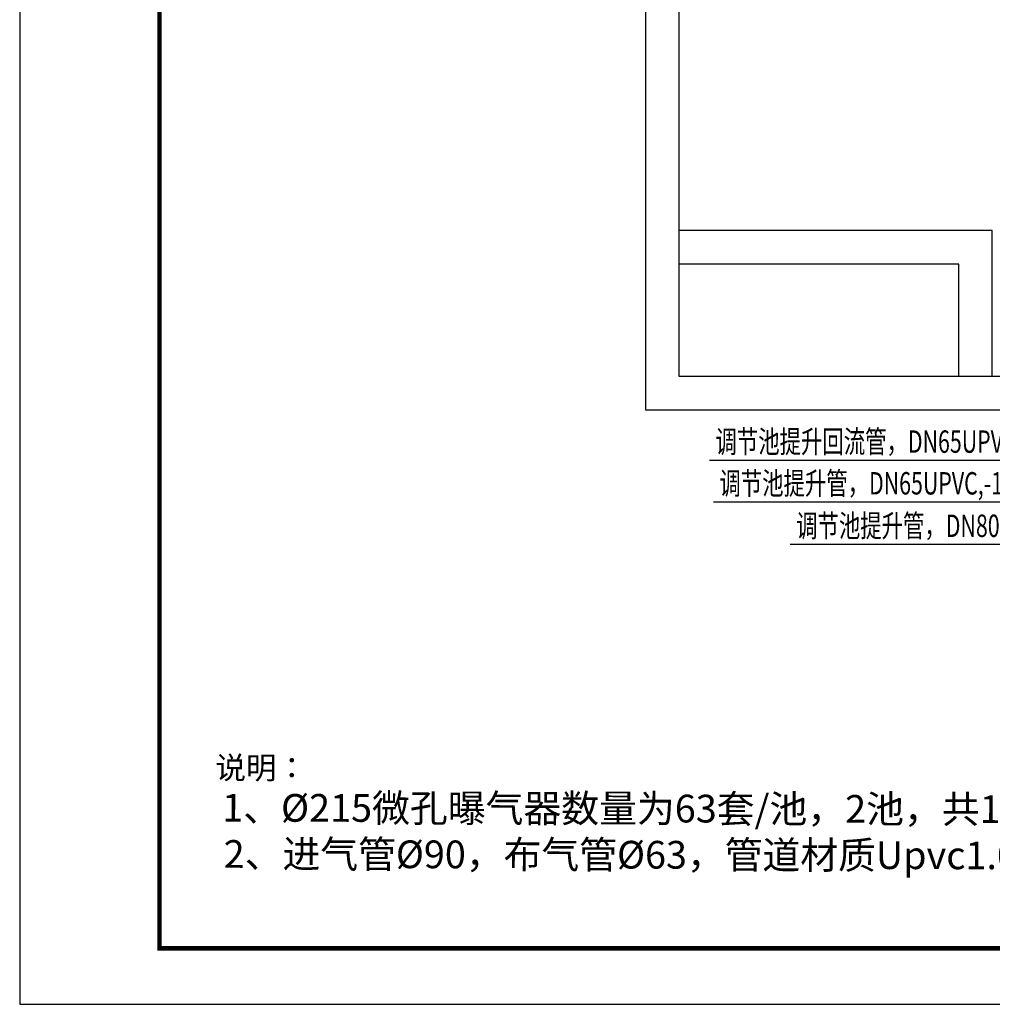
# Model space of a CAD drawing. Units: inches. Extents: x 1221723 to 5474474, y -1446981 to -117100.
# Drawn here: x 2367300 to 2375991, y -798239 to -789441 of the extents above; entities that cross this region are included whole.
import ezdxf
from ezdxf.enums import TextEntityAlignment as Align

# ---------------------------------------------------------------- set-up
doc = ezdxf.new("R2010")
doc.units = ezdxf.units.IN
doc.header["$LTSCALE"] = 20
doc.header["$MEASUREMENT"] = 0
for name, color, linetype in [('01', 7, 'Continuous'), ('A-TILB-图    框', 14, 'Continuous'), ('A-TILB-图框文字', 3, 'Continuous'), ('DIM_LEAD', 3, 'Continuous'), ('TEXT', 3, 'Continuous'), ('TK', 7, 'Continuous')]:
    doc.layers.add(name, color=color, linetype=linetype)
doc.styles.add('TH_GBDIM', font='romans.shx', dxfattribs={"width": 0.8, "bigfont": 'gbcbig.shx'})
doc.styles.add('宋体', font='txt')
doc.styles.add('文字', font='hztxt_e', dxfattribs={"width": 0.8, "bigfont": 'HZTXT'})

# ---------------------------------------------------------------- blocks, each defined once
blk = doc.blocks.new('template_广州市番禺城市图框-A2_A2_0.0000_2454734a370a96457f0b5c6dd546d421')
at = {"layer": 'A-TILB-图    框'}
blk.add_lwpolyline([(594, 0), (594, 420), (0, 420), (0, 0)], close=True, dxfattribs=at)
at = {"layer": 'A-TILB-图    框', "const_width": 0.8}
blk.add_lwpolyline([(25, 410), (25, 10), (584, 10), (584, 410)], close=True, dxfattribs=at)
at = {"layer": 'A-TILB-图框文字', "style": '宋体', "width": 0.7}
for tag, p in [('专业审定', (546.5, 285)), ('专业审核', (546.5, 277)), ('项目经理', (546.5, 269)), ('专业负责', (546.5, 261)), ('专业校对', (546.5, 253)), ('建筑方案1', (546.5, 245)), ('建筑方案2', (546.5, 237)), ('专业设计', (546.5, 229)), ('制图', (546.5, 221)), ('合同号', (529, 205)), ('版次', (566.5, 205)), ('建设单位', (547.2, 189.31)), ('建设地点', (549, 173)), ('工程名称', (549, 157)), ('子项名称', (549, 141)), ('图纸名称', (546.96, 125.6)), ('比例', (527.75, 109)), ('日期', (565.25, 109)), ('图别', (527.75, 93)), ('图号', (565.25, 93))]:
    blk.add_attdef(tag, text='', height=3.5, dxfattribs=at).set_placement(p, align=Align.MIDDLE_CENTER)
at = {"layer": 'TK', "color": 3, "style": '宋体'}
for tag, p in [('建设单位', (547.19, 189.36)), ('工程名称', (546.5, 157)), ('图纸名称', (547.11, 125.49))]:
    blk.add_attdef(tag, text='', height=3.5, dxfattribs=at).set_placement(p, align=Align.MIDDLE_CENTER)

msp = doc.modelspace()

# ---------------------------------------------------------------- linework, layer by layer
at = {"ltscale": 50, "elevation": -5910}
for points in [[(2372891.392, -791326.044), (2372891.392, -792926.044), (2375991.392, -792926.044)], [(2375991.392, -792626.044), (2375991.392, -791326.044), (2373191.392, -791326.044)]]:
    msp.add_lwpolyline(points, dxfattribs=at)
msp.add_lwpolyline([(2373191.392, -792626.044), (2375691.392, -792626.044), (2375691.392, -791626.044), (2373191.392, -791626.044)], close=True, dxfattribs=at)
at = {"layer": '01', "color": 0, "ltscale": 5, "elevation": -5910}
for points in [[(2385888.217, -780926.044), (2372891.392, -780926.044), (2372891.392, -792926.044), (2385888.217, -792926.044)], [(2385888.217, -781226.044), (2373191.392, -781226.044), (2373191.392, -792626.044), (2385888.217, -792626.044)]]:
    msp.add_lwpolyline(points, dxfattribs=at)
at = {"layer": 'DIM_LEAD', "ltscale": 50}
for p, q in [((2373463.707, -793376.312, -5910), (2376444.113, -793376.312, -5910)), ((2373498.602, -793748.94, -5910), (2376479.009, -793748.94, -5910)), ((2374184.375, -794128.784, -5910), (2377164.782, -794128.784, -5910))]:
    msp.add_line(p, q, dxfattribs=at)

# ---------------------------------------------------------------- block references
at = {"xscale": 50, "yscale": 50, "zscale": 50}
msp.add_blockref('template_广州市番禺城市图框-A2_A2_0.0000_2454734a370a96457f0b5c6dd546d421', (2367300.074, -798239.392, -5910), dxfattribs=at)

# ---------------------------------------------------------------- texts
at = {"layer": 'TEXT', "lineweight": 0, "style": '文字', "width": 0.7}
for s, p in [('调节池提升回流管，DN65UPVC,-1.100', (2373517.894, -793311.157, -5910)), ('调节池提升管，DN65UPVC,-1.100', (2373552.79, -793683.785, -5910)), ('调节池提升管，DN80UPVC,-1.100', (2374238.563, -794063.628, -5910))]:
    msp.add_text(s, height=200, dxfattribs=at).set_placement(p)
at = {"layer": 'TEXT', "insert": (2369049.467, -796025.407, -5910), "char_height": 200, "width": 16048.60866, "attachment_point": 1, "rotation": 359.8931712, "style": 'TH_GBDIM'}
msp.add_mtext('{\\fSimSun|b0|i0|c134|p2;说明：\\P \\fSimSun|b1|i0|c134|p2;\\H1.238x;1、\\fISOCPEUR|b0|i0|c0|p34;\\H1.001x;%%C\\fSimSun|b0|i0|c134|p2;215微孔曝气器数量为63\\fSimSun|b1|i0|c134|p2;套/池，2池，共126套\\H0.9986x;。\\P 2、进气管\\fISOCPEUR|b1|i0|c0|p34;%%C\\fSimSun|b1|i0|c134|p2;90，布气管\\fISOCPEUR|b1|i0|c0|p34;%%C\\fSimSun|b1|i0|c134|p2;63，管道材质Upvc1.0MPa给水管\\H0.9996x;。^J }', dxfattribs=at)

doc.saveas('drawing.dxf')
